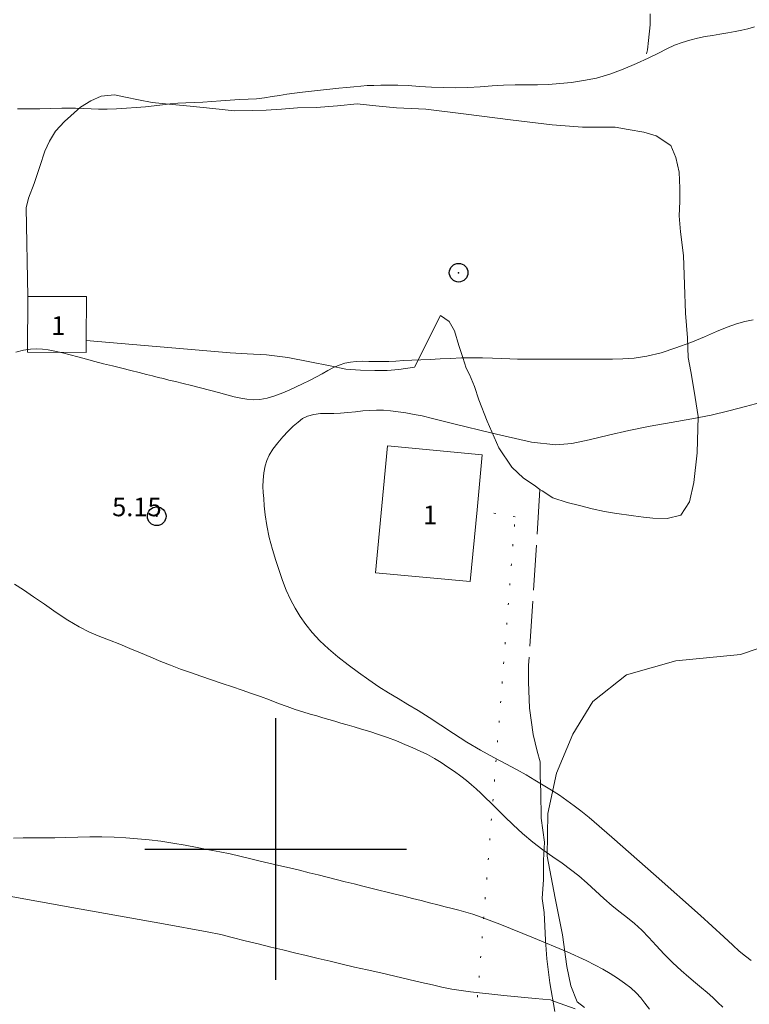
# Model space of a CAD drawing. Extents: x 813896 to 815146, y 1991068 to 1991878.
# Drawn here: x 814286 to 814325, y 1991392 to 1991444 of the extents above; entities that cross this region are included whole.
import ezdxf

# ---------------------------------------------------------------- set-up
doc = ezdxf.new("R2010")
doc.units = 0
doc.header["$MEASUREMENT"] = 0
doc.header["$PDMODE"] = 32
doc.header["$PDSIZE"] = -0.37
doc.linetypes.add('ACAD_ISO02W100', pattern=[15, 12, -3])
doc.linetypes.add('DOT2', pattern=[3.175, 0, -3.175])
for name, color, linetype in [('1TODAS1K', 7, 'Continuous'), ('ARBOLES', 90, 'Continuous'), ('CERCA', 1, 'Continuous'), ('CONSTRUCCION', 7, 'Continuous'), ('COTA FOTOGRAMETRICA', 10, 'Continuous'), ('CULTIVO', 7, 'Continuous'), ('CURVA INTERMEDIA', 17, 'Continuous'), ('CURVA MAESTRA', 17, 'Continuous'), ('HUERTO', 7, 'Continuous'), ('SIMBOLO GRADICULA', 7, 'Continuous'), ('VEREDA', 7, 'Continuous')]:
    doc.layers.add(name, color=color, linetype=linetype)
doc.styles.add('WMF-Times New Roman0', font='times.ttf')
doc.linetypes.add('ZIGZAG', pattern='A,0.00254,-5.08,[131,ltypeshp.shx,S=5.08,R=0,X=-5.08,Y=0],-10.16,[131,ltypeshp.shx,S=5.08,R=180,X=5.08,Y=0],-5.08', length=20.32254)

msp = doc.modelspace()

# ---------------------------------------------------------------- linework, layer by layer
at = {"layer": 'ARBOLES', "color": 3, "linetype": 'ZIGZAG', "lineweight": 9, "ltscale": 0.05}
msp.add_lwpolyline([(814316.525, 1991391.515), (814316.125, 1991391.816), (814315.791, 1991392.676), (814315.574, 1991393.709), (814315.34, 1991395.408), (814314.954, 1991397.375), (814314.525, 1991399.611), (814314.55, 1991401.907), (814315.015, 1991404.064), (814315.9, 1991406.145), (814316.958, 1991407.895), (814318.774, 1991409.313), (814321.41, 1991410.065), (814324.859, 1991410.413), (814327.652, 1991411.356)], dxfattribs=at)
at = {"layer": 'CERCA', "color": 1, "linetype": 'DOT2', "lineweight": 20, "ltscale": 0.3, "elevation": 0.014}
msp.add_lwpolyline([(814223.517, 1991415.448), (814224.119, 1991411.21), (814228.453, 1991405.582), (814243.645, 1991393.532), (814258.159, 1991392.528), (814282.864, 1991390.333), (814310.464, 1991387.877), (814312.807, 1991417.766), (814310.771, 1991418.145)], dxfattribs=at)
at = {"layer": 'CONSTRUCCION', "lineweight": 9, "elevation": 0.014}
for points in [[(814286.735, 1991429.567), (814286.724, 1991426.583), (814289.861, 1991426.571), (814289.863, 1991427.205)], [(814289.863, 1991427.205), (814289.872, 1991429.555), (814286.735, 1991429.567)], [(814310.771, 1991418.145), (814310.409, 1991414.307), (814305.333, 1991414.785), (814305.973, 1991421.572), (814311.049, 1991421.094), (814310.771, 1991418.145)]]:
    msp.add_lwpolyline(points, dxfattribs=at)
at = {"layer": 'COTA FOTOGRAMETRICA'}
msp.add_point((814293.63, 1991417.804, 5.149), dxfattribs=at)
at = {"layer": 'CULTIVO', "color": 70, "lineweight": 13, "elevation": 0.014}
for points in [[(814314.136, 1991419.243), (814314.251, 1991419.161), (814314.816, 1991418.789), (814315.594, 1991418.538), (814316.248, 1991418.374), (814316.936, 1991418.203), (814317.596, 1991418.067), (814318.119, 1991417.965), (814319.144, 1991417.824), (814319.673, 1991417.75), (814320.175, 1991417.711), (814320.938, 1991417.693), (814321.673, 1991417.855), (814322.144, 1991418.572), (814322.367, 1991419.61), (814322.546, 1991421.205), (814322.593, 1991423.15), (814322.381, 1991424.498), (814322.205, 1991425.549), (814322.064, 1991426.304), (814322.032, 1991427.348), (814321.924, 1991428.67), (814321.869, 1991430.208), (814321.815, 1991431.747), (814321.658, 1991433.024), (814321.579, 1991433.878), (814321.624, 1991434.644), (814321.621, 1991435.364), (814321.576, 1991436.209), (814321.408, 1991437), (814321.13, 1991437.644), (814320.344, 1991438.157), (814319.698, 1991438.347), (814318.858, 1991438.499), (814318.157, 1991438.617), (814317.428, 1991438.626), (814316.404, 1991438.622), (814314.788, 1991438.738), (814312.553, 1991439.008), (814310.181, 1991439.312), (814308.021, 1991439.592), (814306.468, 1991439.663), (814305.361, 1991439.767), (814304.364, 1991439.872), (814303.312, 1991439.76), (814302.158, 1991439.674), (814301.168, 1991439.662), (814300.309, 1991439.589), (814299.492, 1991439.534), (814298.756, 1991439.516), (814297.801, 1991439.496), (814296.625, 1991439.616), (814295.415, 1991439.746), (814294.274, 1991439.858), (814293.38, 1991439.937), (814292.65, 1991440.09), (814291.956, 1991440.235), (814291.364, 1991440.354), (814290.65, 1991440.273), (814290.114, 1991440.033), (814289.552, 1991439.684), (814288.703, 1991438.917), (814288.21, 1991438.407), (814287.896, 1991437.881), (814287.651, 1991437.338), (814287.373, 1991436.516), (814287.074, 1991435.612), (814286.768, 1991434.825), (814286.64, 1991434.31), (814286.735, 1991429.567)], [(814289.863, 1991427.205), (814297.566, 1991426.547), (814298.467, 1991426.495), (814299.512, 1991426.436), (814300.647, 1991426.297), (814301.83, 1991426.059), (814302.91, 1991425.847), (814303.742, 1991425.668), (814304.533, 1991425.615), (814305.296, 1991425.597), (814305.956, 1991425.605), (814306.588, 1991425.648), (814307.426, 1991425.785), (814308.81, 1991428.547), (814309.278, 1991428.229), (814309.555, 1991427.728), (814309.799, 1991426.948), (814310.001, 1991426.293), (814310.189, 1991425.728), (814310.362, 1991425.397), (814310.64, 1991424.752), (814310.863, 1991424.035), (814311.308, 1991422.888), (814311.939, 1991421.464), (814312.631, 1991420.428), (814313.252, 1991419.842), (814313.817, 1991419.47), (814314.136, 1991419.243)]]:
    msp.add_lwpolyline(points, dxfattribs=at)
at = {"layer": 'CURVA INTERMEDIA', "color": 17, "linetype": 'Continuous', "lineweight": 9}
for points, elevation in [([(814325.605, 1991443.998), (814325.259, 1991443.89), (814324.93, 1991443.805), (814324.581, 1991443.733), (814324.182, 1991443.66), (814323.766, 1991443.591), (814323.368, 1991443.531), (814322.973, 1991443.467), (814322.563, 1991443.384), (814322.147, 1991443.28), (814321.741, 1991443.156), (814321.34, 1991443.002), (814320.932, 1991442.807), (814320.473, 1991442.575), (814319.925, 1991442.311), (814319.293, 1991442.021), (814318.596, 1991441.72), (814317.871, 1991441.45), (814317.154, 1991441.252), (814316.466, 1991441.115), (814315.818, 1991441.019), (814315.201, 1991440.951), (814314.598, 1991440.904), (814314.002, 1991440.882), (814313.404, 1991440.882), (814312.803, 1991440.884), (814312.193, 1991440.864), (814311.57, 1991440.827), (814310.93, 1991440.781), (814310.283, 1991440.745), (814309.638, 1991440.732), (814308.991, 1991440.741), (814308.335, 1991440.768), (814307.691, 1991440.806), (814307.084, 1991440.848), (814306.533, 1991440.875), (814306.05, 1991440.876), (814305.629, 1991440.866), (814305.253, 1991440.859), (814304.899, 1991440.846), (814304.543, 1991440.818), (814304.177, 1991440.782), (814303.79, 1991440.747), (814303.366, 1991440.706), (814302.892, 1991440.655), (814302.395, 1991440.598), (814301.904, 1991440.545), (814301.436, 1991440.493), (814301.001, 1991440.438), (814300.593, 1991440.381), (814300.2, 1991440.32), (814299.806, 1991440.256), (814299.397, 1991440.193), (814298.968, 1991440.144), (814298.52, 1991440.122), (814298.051, 1991440.105), (814297.561, 1991440.072), (814297.064, 1991440.03), (814296.574, 1991439.991), (814296.096, 1991439.96), (814295.631, 1991439.938), (814295.185, 1991439.923), (814294.763, 1991439.907), (814294.352, 1991439.877), (814293.934, 1991439.825), (814293.495, 1991439.765), (814293.025, 1991439.71), (814292.526, 1991439.666), (814292.006, 1991439.634), (814291.483, 1991439.61), (814290.979, 1991439.591), (814290.521, 1991439.586), (814290.12, 1991439.602), (814289.739, 1991439.627), (814289.293, 1991439.646), (814288.549, 1991439.642), (814287.373, 1991439.611), (814286.174, 1991439.597)], 4.028), ([(814325.935, 1991423.899), (814325.124, 1991423.668), (814324.249, 1991423.442), (814323.291, 1991423.22), (814322.253, 1991423.01), (814321.153, 1991422.817), (814320.023, 1991422.617), (814318.899, 1991422.387), (814317.803, 1991422.14), (814316.761, 1991421.899), (814315.837, 1991421.705), (814314.981, 1991421.619), (814313.674, 1991421.775), (814311.574, 1991422.241), (814309.526, 1991422.753), (814308.382, 1991423.041), (814307.839, 1991423.169), (814307.4, 1991423.257), (814306.966, 1991423.333), (814306.542, 1991423.399), (814306.137, 1991423.449), (814305.758, 1991423.478), (814305.396, 1991423.485), (814305.038, 1991423.47), (814304.666, 1991423.438), (814304.269, 1991423.393), (814303.864, 1991423.35), (814303.471, 1991423.322), (814303.1, 1991423.31), (814302.752, 1991423.309), (814302.402, 1991423.297), (814302.033, 1991423.254), (814301.693, 1991423.168), (814301.428, 1991423.031), (814301.193, 1991422.847), (814300.934, 1991422.621), (814300.656, 1991422.357), (814300.377, 1991422.058), (814300.104, 1991421.732), (814299.85, 1991421.393), (814299.647, 1991421.074), (814299.519, 1991420.793), (814299.436, 1991420.494), (814299.367, 1991420.126), (814299.321, 1991419.741), (814299.312, 1991419.398), (814299.328, 1991419.082), (814299.353, 1991418.754), (814299.386, 1991418.367), (814299.433, 1991417.881), (814299.517, 1991417.303), (814299.654, 1991416.661), (814299.825, 1991416.023), (814300.002, 1991415.443), (814300.179, 1991414.903), (814300.359, 1991414.371), (814300.556, 1991413.85), (814300.781, 1991413.349), (814301.032, 1991412.878), (814301.304, 1991412.439), (814301.608, 1991412.014), (814301.954, 1991411.584), (814302.354, 1991411.147), (814302.813, 1991410.709), (814303.324, 1991410.277), (814303.872, 1991409.854), (814304.432, 1991409.444), (814304.981, 1991409.047), (814305.514, 1991408.679), (814306.034, 1991408.352), (814306.55, 1991408.047), (814307.075, 1991407.74), (814307.622, 1991407.41), (814308.202, 1991407.039), (814308.827, 1991406.625), (814309.501, 1991406.174), (814310.214, 1991405.718), (814310.948, 1991405.286), (814311.66, 1991404.897), (814312.31, 1991404.555), (814312.887, 1991404.25), (814313.393, 1991403.965), (814313.856, 1991403.691), (814314.305, 1991403.421), (814314.744, 1991403.149), (814315.172, 1991402.873), (814315.581, 1991402.595), (814315.963, 1991402.317), (814316.316, 1991402.051), (814316.769, 1991401.688), (814317.98, 1991400.643), (814320.349, 1991398.555), (814322.729, 1991396.436), (814323.968, 1991395.307), (814324.447, 1991394.852), (814324.802, 1991394.535), (814325.135, 1991394.263), (814325.427, 1991394.043)], 6.007), ([(814285.972, 1991400.581), (814286.479, 1991400.596), (814287.021, 1991400.604), (814287.59, 1991400.607), (814288.172, 1991400.607), (814288.774, 1991400.613), (814289.402, 1991400.63), (814290.048, 1991400.646), (814290.701, 1991400.648), (814291.349, 1991400.633), (814291.985, 1991400.601), (814292.608, 1991400.554), (814293.223, 1991400.494), (814293.847, 1991400.417)], 4.028), ([(814293.847, 1991400.417), (814294.495, 1991400.32)], 4.028), ([(814294.495, 1991400.32), (814295.152, 1991400.206), (814295.799, 1991400.083), (814296.419, 1991399.962), (814297.002, 1991399.854), (814297.553, 1991399.746), (814298.081, 1991399.627), (814298.594, 1991399.501), (814299.101, 1991399.375), (814299.622, 1991399.249), (814300.17, 1991399.122), (814300.727, 1991398.992), (814301.269, 1991398.861), (814301.783, 1991398.734), (814302.269, 1991398.612), (814302.747, 1991398.493), (814303.234, 1991398.371), (814303.721, 1991398.25), (814304.195, 1991398.132), (814304.651, 1991398.018), (814305.091, 1991397.908), (814305.522, 1991397.801), (814305.953, 1991397.693), (814306.394, 1991397.583), (814306.848, 1991397.47), (814307.311, 1991397.354), (814307.774, 1991397.238), (814308.229, 1991397.125), (814308.665, 1991397.016), (814309.071, 1991396.915), (814309.442, 1991396.822), (814309.798, 1991396.729), (814310.164, 1991396.627), (814310.537, 1991396.515), (814310.998, 1991396.36), (814311.992, 1991395.975), (814313.785, 1991395.246), (814315.587, 1991394.493), (814316.603, 1991394.04), (814317.093, 1991393.79), (814317.495, 1991393.572), (814317.894, 1991393.341), (814318.285, 1991393.087), (814318.654, 1991392.825), (814318.99, 1991392.567), (814319.281, 1991392.309), (814319.524, 1991392.043), (814319.752, 1991391.755), (814319.999, 1991391.436)], 4.004), ([(814284.039, 1991397.774), (814289.081, 1991396.875), (814293.997, 1991396.002), (814296.338, 1991395.575), (814297.065, 1991395.42), (814297.671, 1991395.27), (814298.367, 1991395.097), (814299.062, 1991394.924), (814299.731, 1991394.757), (814300.371, 1991394.598), (814300.999, 1991394.445), (814301.633, 1991394.296), (814302.271, 1991394.147), (814302.909, 1991393.992), (814303.552, 1991393.837), (814304.207, 1991393.684), (814304.895, 1991393.53), (814305.626, 1991393.371), (814306.378, 1991393.203), (814307.117, 1991393.028), (814307.798, 1991392.864), (814308.388, 1991392.726), (814308.892, 1991392.61), (814309.416, 1991392.499), (814310.426, 1991392.358), (814312.198, 1991392.17), (814313.87, 1991392.006), (814314.698, 1991391.926), (814314.919, 1991391.846), (814316.021, 1991391.449)], 3.063)]:
    msp.add_lwpolyline(points, dxfattribs=dict(at, elevation=elevation))
at = {"layer": 'CURVA MAESTRA', "color": 17, "linetype": 'Continuous', "lineweight": 13, "elevation": 5.006}
for points in [[(814325.542, 1991428.31), (814325.101, 1991428.222), (814324.645, 1991428.095), (814324.148, 1991427.918), (814323.584, 1991427.683), (814322.936, 1991427.405), (814322.2, 1991427.103), (814321.41, 1991426.807), (814320.613, 1991426.55), (814319.855, 1991426.361), (814319.176, 1991426.261), (814318.572, 1991426.221), (814318.024, 1991426.207), (814317.507, 1991426.204), (814316.995, 1991426.203), (814316.484, 1991426.205), (814315.977, 1991426.211), (814315.482, 1991426.215), (814315.011, 1991426.209), (814314.571, 1991426.203), (814314.165, 1991426.204), (814313.768, 1991426.207), (814313.358, 1991426.204), (814312.94, 1991426.207), (814312.521, 1991426.225), (814312.08, 1991426.249), (814311.596, 1991426.266), (814311.069, 1991426.276), (814310.507, 1991426.279), (814309.929, 1991426.273), (814309.355, 1991426.252), (814308.797, 1991426.224), (814308.264, 1991426.196), (814307.76, 1991426.171), (814307.286, 1991426.151), (814306.843, 1991426.131), (814306.433, 1991426.106), (814306.051, 1991426.085), (814305.69, 1991426.076), (814305.337, 1991426.08), (814304.982, 1991426.092), (814304.635, 1991426.098), (814304.307, 1991426.085), (814303.996, 1991426.051), (814303.696, 1991425.99), (814303.396, 1991425.893), (814303.089, 1991425.755), (814302.786, 1991425.595), (814302.491, 1991425.431), (814302.172, 1991425.259), (814301.802, 1991425.073), (814301.429, 1991424.893), (814301.096, 1991424.732), (814300.759, 1991424.575), (814300.371, 1991424.409), (814299.953, 1991424.25), (814299.539, 1991424.123), (814299.147, 1991424.048), (814298.787, 1991424.035), (814298.452, 1991424.067), (814298.126, 1991424.123), (814297.779, 1991424.202), (814297.382, 1991424.307)], [(814296.939, 1991424.426), (814296.462, 1991424.549), (814295.971, 1991424.672), (814295.489, 1991424.793), (814295.037, 1991424.906), (814294.633, 1991425.006), (814294.286, 1991425.093), (814293.991, 1991425.167), (814293.713, 1991425.236), (814293.414, 1991425.311), (814293.076, 1991425.395), (814292.689, 1991425.491), (814292.251, 1991425.601), (814291.767, 1991425.722), (814291.27, 1991425.846), (814290.791, 1991425.966), (814290.325, 1991426.086), (814289.865, 1991426.211), (814289.418, 1991426.332), (814288.992, 1991426.442), (814288.581, 1991426.541), (814288.183, 1991426.629), (814287.823, 1991426.701), (814287.515, 1991426.749), (814287.217, 1991426.766), (814286.883, 1991426.745), (814286.503, 1991426.685), (814286.086, 1991426.591)], [(814297.382, 1991424.307), (814296.939, 1991424.426)], [(814286.028, 1991414.173), (814286.512, 1991413.859), (814287.047, 1991413.499), (814287.631, 1991413.095), (814288.253, 1991412.66), (814288.88, 1991412.241), (814289.477, 1991411.887), (814290.042, 1991411.601), (814290.58, 1991411.374), (814291.11, 1991411.171), (814291.65, 1991410.958), (814292.2, 1991410.732), (814292.756, 1991410.497), (814293.307, 1991410.264), (814293.846, 1991410.04), (814294.374, 1991409.829), (814294.899, 1991409.632), (814295.434, 1991409.44), (814295.991, 1991409.244), (814296.561, 1991409.048), (814297.132, 1991408.859), (814297.687, 1991408.677), (814298.211, 1991408.502), (814298.709, 1991408.33), (814299.189, 1991408.157), (814299.662, 1991407.977), (814300.138, 1991407.793), (814300.602, 1991407.618), (814301.04, 1991407.468), (814301.452, 1991407.339), (814301.838, 1991407.224), (814302.195, 1991407.12), (814302.522, 1991407.024), (814302.837, 1991406.931), (814303.155, 1991406.837), (814303.483, 1991406.741), (814303.822, 1991406.641), (814304.188, 1991406.536), (814304.592, 1991406.419), (814305.033, 1991406.286), (814305.502, 1991406.133), (814305.981, 1991405.963), (814306.451, 1991405.783), (814306.902, 1991405.599), (814307.328, 1991405.42), (814307.731, 1991405.239), (814308.115, 1991405.049), (814308.486, 1991404.845), (814308.85, 1991404.622), (814309.212, 1991404.385), (814309.568, 1991404.142), (814309.901, 1991403.901), (814310.198, 1991403.669), (814310.469, 1991403.443), (814310.728, 1991403.219), (814310.977, 1991402.99), (814311.222, 1991402.747), (814311.499, 1991402.467), (814311.841, 1991402.129), (814312.247, 1991401.733), (814312.705, 1991401.287), (814313.208, 1991400.822), (814313.747, 1991400.372), (814314.295, 1991399.956), (814314.822, 1991399.583), (814315.316, 1991399.241), (814315.773, 1991398.908), (814316.212, 1991398.557), (814316.653, 1991398.17), (814317.103, 1991397.76), (814317.557, 1991397.348), (814318, 1991396.965), (814318.418, 1991396.629), (814318.814, 1991396.32), (814319.199, 1991396.007), (814319.577, 1991395.665), (814319.953, 1991395.272), (814320.35, 1991394.834), (814320.785, 1991394.368), (814321.24, 1991393.911), (814321.689, 1991393.5), (814322.102, 1991393.144), (814322.458, 1991392.844), (814322.777, 1991392.578), (814323.084, 1991392.323), (814323.38, 1991392.063), (814323.66, 1991391.793), (814323.912, 1991391.537)]]:
    msp.add_lwpolyline(points, dxfattribs=at)
at = {"layer": 'HUERTO'}
msp.add_point((814309.783, 1991430.836), dxfattribs=at)
at = {"layer": 'SIMBOLO GRADICULA', "color": 5}
for points in [[(814300, 1991393), (814300, 1991400), (814300, 1991407)], [(814293, 1991400), (814300, 1991400), (814307, 1991400)]]:
    msp.add_lwpolyline(points, dxfattribs=at)
at = {"layer": 'VEREDA', "linetype": 'ACAD_ISO02W100', "lineweight": 0, "ltscale": 0.2, "elevation": 0.014}
for points in [[(814320.035, 1991444.68), (814320.038, 1991444.104), (814319.938, 1991443.265), (814319.885, 1991442.761), (814319.831, 1991442.544)], [(814314.136, 1991419.243), (814313.527, 1991409.816), (814313.531, 1991408.952), (814313.578, 1991407.53), (814313.776, 1991406.128), (814313.993, 1991405.24), (814314.14, 1991404.657), (814314.143, 1991403.936), (814314.174, 1991403.037), (814314.194, 1991401.65), (814314.385, 1991400.365), (814314.327, 1991399.401), (814314.324, 1991398.366), (814314.253, 1991397.348), (814314.359, 1991396.602), (814314.396, 1991395.873), (814314.427, 1991395.118), (814314.507, 1991394.119), (814314.663, 1991392.843), (814314.938, 1991391.307)]]:
    msp.add_lwpolyline(points, dxfattribs=at)

# ---------------------------------------------------------------- texts
at = {"layer": '1TODAS1K', "style": 'WMF-Times New Roman0'}
for s, p in [('1', (814287.985, 1991427.504)), ('5.15', (814291.245, 1991417.804)), ('1', (814307.878, 1991417.375))]:
    msp.add_text(s, height=1, dxfattribs=at).set_placement(p)

doc.saveas('drawing.dxf')
